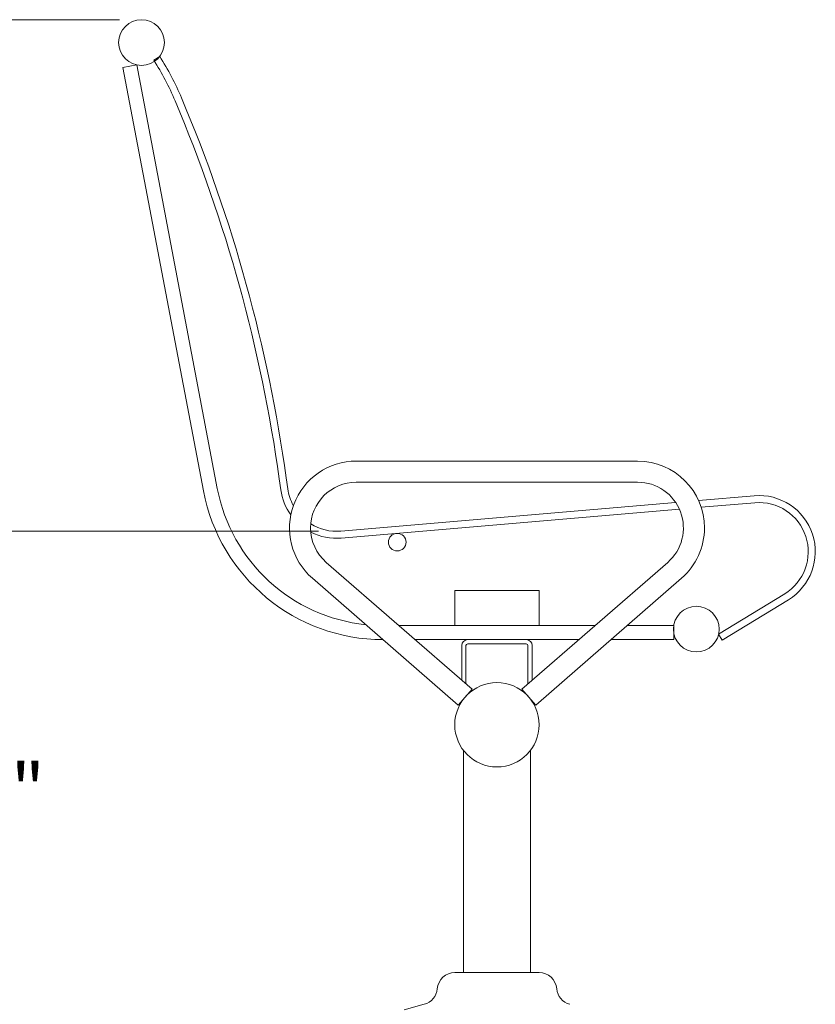
# Model space of a CAD drawing. Units: inches. Extents: x 0.1 to 8.5, y 0.3 to 10.8.
# Drawn here: x 5.2 to 6.6, y 2.8 to 4.6 of the extents above; entities that cross this region are included whole.
import ezdxf

# ---------------------------------------------------------------- set-up
doc = ezdxf.new("R2010")
doc.units = ezdxf.units.IN
doc.header["$MEASUREMENT"] = 0
doc.styles.add('SLDTEXTSTYLE0', font='TXT', dxfattribs={"width": 0.605})
doc.dimstyles.new('SLDDIMSTYLE0', dxfattribs={"dimtxt": 0.091003, "dimasz": 0.098425, "dimexe": 0, "dimexo": 0.0625, "dimgap": 0.022751, "dimtad": 0, "dimtih": 1, "dimtoh": 1, "dimdec": 6, "dimlfac": 20, "dimrnd": 1e-09, "dimzin": 12, "dimdsep": 46, "dimlunit": 5, "dimtxsty": 'SLDTEXTSTYLE0', "dimsah": 1, "dimcen": 0.09, "dimadec": 0, "dimazin": 3, "dimtfac": 1, "dimtofl": 0, "dimtmove": 0, "dimatfit": 3, "dimfxl": 0, "dimfrac": 2, "dimtolj": 1, "dimtzin": 12, "dimarcsym": 0})

# ---------------------------------------------------------------- blocks, each defined once
blk = doc.blocks.new('_D_2')
at = {"color": 7, "linetype": 'Continuous', "lineweight": 0}
for p, q in [((5.7466, 3.6746), (4.9583, 3.6746)), ((4.9977, 3.6746), (4.9977, 3.2827)), ((4.9977, 2.7491), (4.9977, 3.141)), ((5.8493, 2.7491), (4.9583, 2.7491))]:
    blk.add_line(p, q, dxfattribs=at)
for points in [[(4.9977, 3.6746), (4.9855, 3.5762), (5.0099, 3.5762)], [(4.9977, 2.7491), (5.0099, 2.8476), (4.9855, 2.8476)]]:
    blk.add_solid(points, dxfattribs=at)
at = {"color": 7, "linetype": 'Continuous', "lineweight": 0, "insert": (4.8371, 3.2619), "char_height": 0.09375, "attachment_point": 1, "style": 'SLDTEXTSTYLE0'}
blk.add_mtext('18 1/2"', dxfattribs=at)
blk = doc.blocks.new('_D_3')
at = {"color": 7, "linetype": 'Continuous', "lineweight": 0}
for p, q in [((5.3927, 4.5838), (4.7221, 4.5838)), ((4.7615, 4.5838), (4.7615, 3.7373)), ((4.7615, 2.7491), (4.7615, 3.5956)), ((5.8337, 2.7491), (4.7221, 2.7491))]:
    blk.add_line(p, q, dxfattribs=at)
for points in [[(4.7615, 4.5838), (4.7493, 4.4854), (4.7737, 4.4854)], [(4.7615, 2.7491), (4.7737, 2.8476), (4.7493, 2.8476)]]:
    blk.add_solid(points, dxfattribs=at)
at = {"color": 7, "linetype": 'Continuous', "lineweight": 0, "insert": (4.6009, 3.7165), "char_height": 0.09375, "attachment_point": 1, "style": 'SLDTEXTSTYLE0'}
blk.add_mtext('36 3/4"', dxfattribs=at)

msp = doc.modelspace()

# ---------------------------------------------------------------- linework, layer by layer
at = {"color": 7, "linetype": 'Continuous', "lineweight": 0}
for p, q in [((5.45378563, 4.51183485), (5.46432868, 4.51855007)), ((5.39912342, 4.49877128), (5.42368393, 4.50343833)), ((5.54217615, 3.74595222), (5.39912342, 4.49877128)), ((5.56673666, 3.75061928), (5.42368393, 4.50343833)), ((6.31369043, 3.79906472), (5.81369043, 3.79906472)), ((5.67949896, 3.74802711), (5.6767435, 3.76783639)), ((5.69187975, 3.74974927), (5.6891243, 3.76955854)), ((5.81369043, 3.76156472), (6.31369043, 3.76156472)), ((6.52082124, 3.73753529), (6.42196922, 3.72907193)), ((6.38116459, 3.72557838), (5.78600948, 3.67462331)), ((6.38780892, 3.71360152), (5.78707578, 3.66216888)), ((6.52188755, 3.72508085), (6.42665535, 3.71692741)), ((6.01940855, 3.3936841), (5.76036605, 3.61901159)), ((6.3670148, 3.61901159), (6.1079723, 3.3936841)), ((5.7357548, 3.59071784), (5.9947973, 3.36539035)), ((6.13258355, 3.36539035), (6.39162605, 3.59071784)), ((5.98869043, 3.55037394), (5.98869043, 3.56912394)), ((5.98869043, 3.56912394), (6.13869043, 3.56912394)), ((6.13869043, 3.56912394), (6.13869043, 3.55037394)), ((6.45756026, 3.49158339), (6.57493159, 3.56320895)), ((5.98869043, 3.55037394), (5.98869043, 3.50662394)), ((6.13869043, 3.50662394), (6.13869043, 3.55037394)), ((6.46407168, 3.48091326), (6.581443, 3.55253883)), ((6.23781096, 3.50662394), (5.88956989, 3.50662394)), ((6.37775293, 3.50662394), (6.29494946, 3.50662394)), ((6.37775293, 3.50662394), (6.37775293, 3.48162394)), ((6.46407168, 3.48091326), (6.45756026, 3.49158339)), ((6.20907029, 3.48162394), (5.91831056, 3.48162394)), ((6.00119043, 3.40953109), (6.00119043, 3.47104894)), ((6.00864043, 3.40305072), (6.00864043, 3.47104894)), ((6.01176543, 3.47417394), (6.11561543, 3.47417394)), ((6.11874043, 3.47104894), (6.11874043, 3.40305072)), ((6.12619043, 3.47104894), (6.12619043, 3.40953109)), ((6.37775293, 3.48162394), (6.26620879, 3.48162394)), ((5.9947973, 3.36539035), (6.01940855, 3.3936841)), ((6.13258355, 3.36539035), (6.1079723, 3.3936841)), ((6.00431543, 3.28439331), (6.00431543, 2.88975222)), ((6.12306543, 2.88975222), (6.12306543, 3.28449322)), ((5.98895527, 2.88975222), (6.13842558, 2.88975222)), ((5.93449644, 2.83334622), (5.89856311, 2.82367632))]:
    msp.add_line(p, q, dxfattribs=at)
for centre, radius in [((5.43203366, 4.543196), 0.040625), ((5.88644129, 3.65499404), 0.015625), ((6.41788593, 3.50032053), 0.040625), ((6.06369043, 3.33031472), 0.075)]:
    msp.add_circle(centre, radius, dxfattribs=at)
for centre, radius, start, end in [((5.04392456, 4.25078092), 0.4984375, 22.89061326, 32.4943952), ((5.04392456, 4.25078092), 0.4859375, 22.89061326, 32.4943952), ((3.02725261, 3.39929465), 2.675, 7.91897735, 22.89061326), ((3.02725261, 3.39929465), 2.6875, 7.91897735, 22.89061326), ((5.81369043, 3.68031472), 0.11875, 90, 228.9817016), ((6.31369043, 3.68031472), 0.11875, 0, 90), ((5.86146277, 3.80662394), 0.3, 190.75922414, 264.0955231), ((5.77854534, 3.76180437), 0.1, 187.91897735, 215.60685998), ((5.77854534, 3.76180437), 0.0875, 187.91897735, 208.61440836), ((5.81369043, 3.68031472), 0.08125, 90, 180), ((6.31369043, 3.68031472), 0.08125, 311.0182984, 90), ((5.86146277, 3.80662394), 0.325, 190.75922414, 270), ((6.52935168, 3.6378998), 0.1, 301.39352782, 94.89352782), ((6.52935168, 3.6378998), 0.0875, 301.39352782, 94.89352782), ((5.81369043, 3.68031472), 0.08125, 180, 228.9817016), ((5.77854534, 3.76180437), 0.0875, 238.43125263, 274.89352782), ((6.31369043, 3.68031472), 0.11875, 311.0182984, 0), ((5.77854534, 3.76180437), 0.1, 242.76438216, 274.89352782), ((6.01176543, 3.47104894), 0.010575, 90, 180), ((6.01176543, 3.47104894), 0.003125, 90, 180), ((6.11561543, 3.47104894), 0.010575, 0, 90), ((6.11561543, 3.47104894), 0.003125, 0, 90), ((5.98895527, 2.85819646), 0.03155576, 90, 175.13523429), ((6.13842558, 2.85819646), 0.03155576, 4.86476571, 90), ((5.92637576, 2.86352265), 0.03125, 285.06185261, 355.13523429), ((6.20100509, 2.86352265), 0.03125, 184.86476571, 254.93814739)]:
    msp.add_arc(centre, radius, start, end, dxfattribs=at)

# ---------------------------------------------------------------- dimensions: what is measured, and where the dimension line sits
for base, p1, p2, picture, middle in [((4.7614874, 4.583821), (5.87306543, 2.74912722), (5.43203366, 4.583821), '_D_3', (4.7614874, 3.66647411)), ((4.99770787, 3.67462331), (5.88869043, 2.74912722), (5.78600948, 3.67462331), '_D_2', (4.99770787, 3.21187527))]:
    dim = msp.add_linear_dim(base=base, p1=p1, p2=p2, angle=90, dimstyle='SLDDIMSTYLE0', dxfattribs=at)
    dim.commit()
    dim.dimension.update_dxf_attribs({"geometry": picture, "text_midpoint": middle, "dimtype": 160})

doc.saveas('drawing.dxf')
